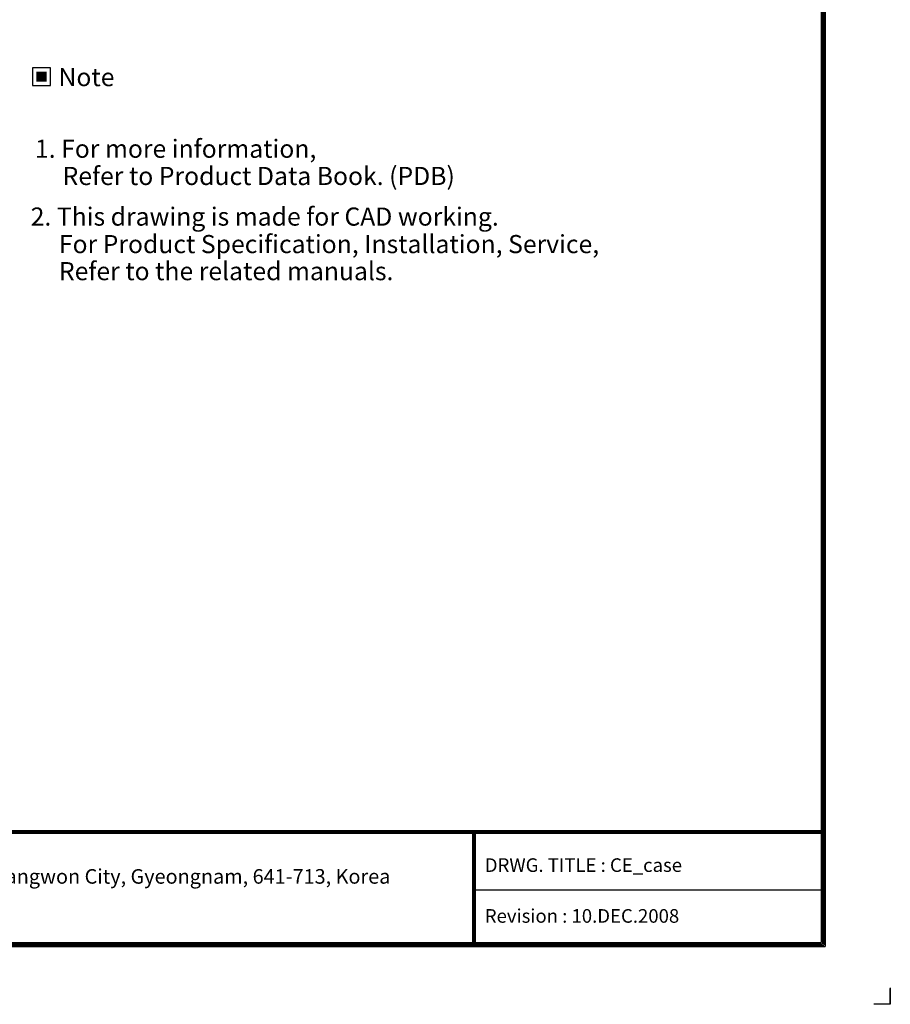
# Model space of a CAD drawing. Units: inches. Extents: x 0 to 5012, y 0 to 3575.
# Drawn here: x 3093 to 5012, y 0 to 2170 of the extents above; entities that cross this region are included whole.
import ezdxf
from ezdxf.enums import TextEntityAlignment as Align

# ---------------------------------------------------------------- set-up
doc = ezdxf.new("R2010")
doc.units = ezdxf.units.IN
doc.header["$MEASUREMENT"] = 0
doc.layers.add('LG-LAYOUT', color=7, linetype='Continuous')
doc.layers.add('LG-TEXT', color=4, linetype='Continuous')
doc.styles.add('LG-TEXT', font='arial.ttf')

# ---------------------------------------------------------------- blocks, each defined once
blk = doc.blocks.new('LG-LAYOUT')
at = {"layer": 'LG-LAYOUT', "color": 1}
for p, q in [((5355.9, 4124.1), (5355.9, 792.1)), ((5358.9, 4127.1), (5358.9, 789.1)), ((5361.9, 4130.1), (5361.9, 786.1)), ((5352.9, 4121.1), (5352.9, 795.1)), ((5352.9, 4121.1), (5352.9, 795.1)), ((645.6, 1041.9), (5352.9, 1041.9)), ((645.6, 1041.9), (5352.9, 1041.9)), ((645.6, 1038.9), (5352.9, 1038.9)), ((645.6, 1035.9), (5352.9, 1035.9)), ((4583.9, 1035.9), (4583.9, 786.1)), ((4586.9, 1035.9), (4586.9, 786.1)), ((4589.9, 1035.9), (4589.9, 786.1)), ((4583.9, 911), (5352.9, 911)), ((636.6, 786.1), (5361.9, 786.1)), ((636.6, 786.1), (5361.9, 786.1)), ((639.6, 789.1), (5358.9, 789.1)), ((639.6, 789.1), (5358.9, 789.1)), ((642.6, 792.1), (5355.9, 792.1)), ((642.6, 792.1), (5355.9, 792.1)), ((645.6, 795.1), (5352.9, 795.1)), ((5505.2, 695), (5505.2, 658.9)), ((5505.2, 658.9), (5505.2, 693.8)), ((5505.2, 658.9), (5505.2, 693.8)), ((5505.2, 658.9), (5505.2, 693.8)), ((5505.2, 658.9), (5469.1, 658.9))]:
    blk.add_line(p, q, dxfattribs=at)
at = {"layer": 'LG-LAYOUT', "color": 0, "style": 'LG-TEXT'}
blk.add_text('76, Seongsan-dong, Changwon City, Gyeongnam, 641-713, Korea', height=32.094, dxfattribs=at).set_placement((3087.5, 924.7))

msp = doc.modelspace()

# ---------------------------------------------------------------- hatches: boundary and pattern name
at = {"layer": 'LG-TEXT'}
msp.add_hatch(color=1, dxfattribs=at).paths.add_polyline_path([(3152.13198, 2055.059943), (3129.486317, 2055.059943), (3129.486317, 2033.355841), (3152.13198, 2033.355841)])

# ---------------------------------------------------------------- linework, layer by layer
at = {"layer": 'LG-TEXT', "color": 1}
msp.add_lwpolyline([(3120.739352, 2024.608876), (3160.878946, 2024.608876), (3160.878946, 2063.806908), (3120.739352, 2063.806908)], close=True, dxfattribs=at)

# ---------------------------------------------------------------- block references
at = {"layer": 'LG-LAYOUT'}
msp.add_blockref('LG-LAYOUT', (-493.373753, -658.930434), dxfattribs=at)

# ---------------------------------------------------------------- texts
at = {"layer": 'LG-TEXT', "color": 2, "style": 'LG-TEXT'}
msp.add_text('Note', height=40, dxfattribs=at).set_placement((3239.963936, 2043.119341), align=Align.MIDDLE_CENTER)
at = {"layer": 'LG-TEXT', "color": 0, "style": 'LG-TEXT'}
for s, height, p in [('1. For more information,', 40, (3126.456979, 1865.24071)), ('Refer to Product Data Book. (PDB)', 40, (3187.300754, 1805.243593)), (' 2. This drawing is made for CAD working.', 40, (3104.774969, 1715.754498)), ('For Product Specification, Installation, Service,', 40, (3179.179763, 1655.139532)), ('Refer to the related manuals.', 40, (3179.179763, 1595.543169)), ('DRWG. TITLE : CE_case', 30, (4117.9345, 291.699883)), ('Revision : 10.DEC.2008', 30, (4117.9345, 179.735339))]:
    msp.add_text(s, height=height, dxfattribs=at).set_placement(p)

doc.saveas('drawing.dxf')
